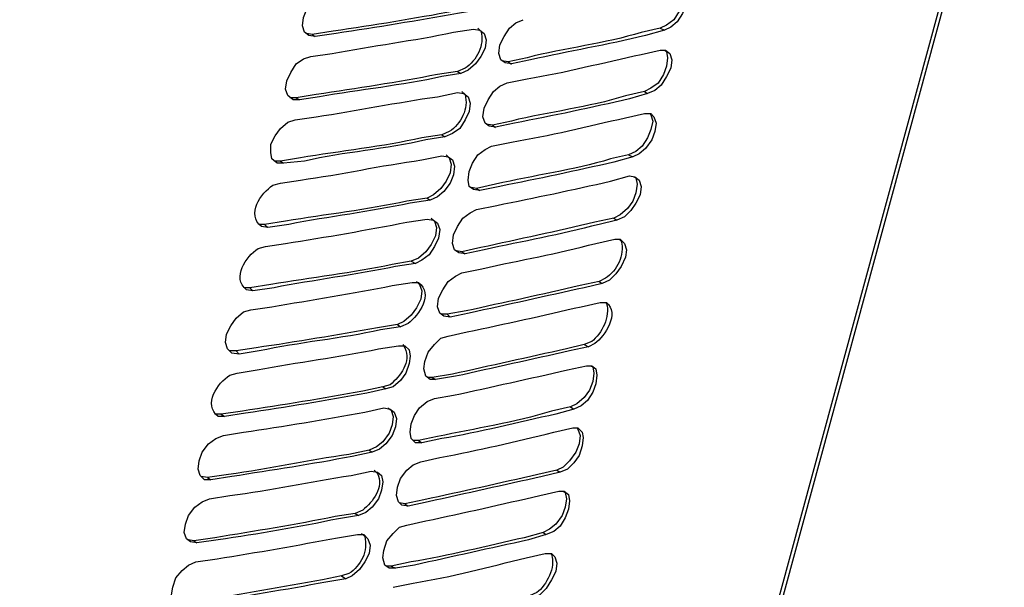
# Model space of a CAD drawing. Units: inches. Extents: x 0 to 297, y 0 to 420.
# Drawn here: x 175 to 194, y 308 to 320 of the extents above; entities that cross this region are included whole.
import ezdxf

# ---------------------------------------------------------------- set-up
doc = ezdxf.new("R2010")
doc.units = ezdxf.units.IN
doc.header["$MEASUREMENT"] = 0
doc.layers.add('Lag 1', color=7, linetype='Continuous')

msp = doc.modelspace()

# ---------------------------------------------------------------- linework, layer by layer
at = {"layer": 'Lag 1', "color": 7, "lineweight": 25, "true_color": 0xffffff}
for points in [[(214.016, 396.991), (174.604, 252.02)], [(174.71, 252.062), (214.101, 397.033)], [(180.53, 319.267), (180.403, 319.288), (180.319, 319.352), (180.276, 319.479), (180.298, 319.648), (180.361, 319.817), (180.488, 319.987), (180.636, 320.092), (180.784, 320.156)], [(187.854, 320.261), (187.896, 320.24), (187.918, 320.113), (187.896, 319.944), (187.833, 319.775), (187.727, 319.605), (187.579, 319.499), (187.452, 319.436)], [(187.769, 320.262), (187.896, 320.262), (187.96, 320.198), (188.002, 320.071), (187.981, 319.902), (187.896, 319.733), (187.791, 319.563), (187.664, 319.457), (187.537, 319.394)], [(184.467, 318.717), (184.34, 318.738), (184.256, 318.801), (184.213, 318.928), (184.235, 319.098), (184.319, 319.267), (184.425, 319.436), (184.552, 319.542), (184.7, 319.606)], [(183.705, 319.415), (183.832, 319.394), (183.917, 319.33), (183.959, 319.203), (183.938, 319.034), (183.854, 318.865), (183.748, 318.717), (183.6, 318.59), (183.451, 318.526)], [(187.452, 319.436), (187.537, 319.394)], [(180.467, 319.309), (180.361, 319.33)], [(180.467, 319.309), (180.531, 319.267)], [(187.537, 318.991), (187.579, 318.97), (187.6, 318.843), (187.579, 318.674), (187.515, 318.505), (187.41, 318.335), (187.261, 318.229), (187.134, 318.166)], [(187.452, 318.992), (187.558, 318.992), (187.642, 318.928), (187.685, 318.801), (187.664, 318.632), (187.579, 318.463), (187.473, 318.293), (187.346, 318.187), (187.198, 318.124)], [(180.213, 317.997), (180.086, 317.997), (179.98, 318.082), (179.938, 318.209), (179.959, 318.378), (180.044, 318.547), (180.149, 318.717), (180.298, 318.822), (180.446, 318.865)], [(184.404, 318.759), (184.277, 318.78)], [(184.404, 318.759), (184.467, 318.716)], [(183.388, 318.568), (183.452, 318.526)], [(184.15, 317.447), (184.023, 317.468), (183.938, 317.531), (183.896, 317.658), (183.917, 317.828), (184.002, 317.997), (184.108, 318.166), (184.235, 318.272), (184.383, 318.336)], [(187.134, 318.166), (187.198, 318.124)], [(180.15, 318.039), (180.023, 318.039)], [(180.15, 318.039), (180.213, 317.997)], [(183.388, 318.145), (183.515, 318.124), (183.6, 318.06), (183.642, 317.933), (183.621, 317.764), (183.536, 317.595), (183.43, 317.425), (183.282, 317.32), (183.134, 317.256)], [(179.895, 316.727), (179.768, 316.727), (179.663, 316.812), (179.641, 316.939), (179.641, 317.108), (179.726, 317.277), (179.832, 317.425), (179.98, 317.552), (180.128, 317.595)], [(187.24, 317.721), (187.262, 317.7), (187.304, 317.573), (187.262, 317.404), (187.198, 317.235), (187.092, 317.065), (186.965, 316.959), (186.817, 316.896)], [(187.134, 317.722), (187.261, 317.722), (187.325, 317.658), (187.367, 317.531), (187.346, 317.362), (187.282, 317.193), (187.156, 317.023), (187.028, 316.917), (186.901, 316.854)], [(184.086, 317.489), (183.959, 317.51)], [(184.086, 317.489), (184.15, 317.446)], [(183.071, 317.298), (183.134, 317.256)], [(183.832, 316.177), (183.705, 316.198), (183.621, 316.261), (183.599, 316.388), (183.621, 316.558), (183.684, 316.727), (183.79, 316.896), (183.938, 317.002), (184.065, 317.066)], [(179.832, 316.769), (179.705, 316.769)], [(179.832, 316.769), (179.896, 316.727)], [(183.155, 316.896), (183.219, 316.833), (183.261, 316.706), (183.24, 316.536), (183.155, 316.367), (183.049, 316.219), (182.901, 316.092), (182.774, 316.028)], [(183.07, 316.875), (183.197, 316.854), (183.282, 316.791), (183.324, 316.664), (183.303, 316.494), (183.24, 316.325), (183.113, 316.156), (182.986, 316.05), (182.837, 315.986)], [(186.817, 316.896), (186.902, 316.854)], [(186.923, 316.451), (186.965, 316.43), (186.986, 316.303), (186.965, 316.134), (186.902, 315.965), (186.796, 315.816), (186.648, 315.689), (186.521, 315.626)], [(186.838, 316.473), (186.944, 316.452), (187.028, 316.388), (187.071, 316.261), (187.05, 316.092), (186.965, 315.923), (186.859, 315.775), (186.732, 315.648), (186.584, 315.584)], [(183.769, 316.219), (183.663, 316.24)], [(183.769, 316.219), (183.832, 316.176)], [(182.774, 316.028), (182.838, 315.986)], [(183.536, 314.907), (183.409, 314.928), (183.324, 314.991), (183.282, 315.118), (183.303, 315.288), (183.388, 315.457), (183.494, 315.626), (183.642, 315.732), (183.769, 315.796)], [(182.859, 315.626), (182.922, 315.563), (182.965, 315.436), (182.943, 315.266), (182.859, 315.097), (182.753, 314.949), (182.605, 314.822), (182.457, 314.758)], [(182.774, 315.605), (182.901, 315.584), (182.986, 315.521), (183.028, 315.394), (183.007, 315.224), (182.922, 315.055), (182.816, 314.886), (182.668, 314.78), (182.541, 314.716)], [(186.521, 315.626), (186.584, 315.584)], [(179.515, 315.499), (179.409, 315.499)], [(179.515, 315.499), (179.578, 315.436)], [(186.542, 315.203), (186.647, 315.203), (186.732, 315.118), (186.774, 314.991), (186.753, 314.843), (186.669, 314.653), (186.563, 314.505), (186.436, 314.378), (186.288, 314.314)], [(183.473, 314.949), (183.367, 314.97)], [(183.473, 314.949), (183.536, 314.906)], [(182.457, 314.758), (182.541, 314.716)], [(183.24, 313.637), (183.113, 313.658), (183.028, 313.721), (182.986, 313.848), (183.007, 314.018), (183.091, 314.187), (183.197, 314.356), (183.345, 314.462), (183.472, 314.526)], [(179.218, 314.229), (179.112, 314.229)], [(179.218, 314.229), (179.282, 314.166)], [(182.562, 314.356), (182.626, 314.292), (182.668, 314.165), (182.647, 313.996), (182.562, 313.827), (182.457, 313.679), (182.308, 313.552), (182.181, 313.488)], [(186.224, 314.356), (186.288, 314.314)], [(179.006, 312.896), (178.858, 312.917), (178.773, 313.002), (178.731, 313.129), (178.752, 313.298), (178.837, 313.467), (178.943, 313.616), (179.091, 313.743), (179.239, 313.785)], [(183.176, 313.7), (183.071, 313.7)], [(183.176, 313.7), (183.24, 313.636)], [(182.181, 313.488), (182.245, 313.446)], [(182.944, 312.388), (182.838, 312.388), (182.753, 312.451), (182.711, 312.599), (182.732, 312.747), (182.795, 312.938), (182.922, 313.086), (183.049, 313.213), (183.197, 313.255)], [(182.203, 313.065), (182.33, 313.065), (182.414, 312.98), (182.435, 312.853), (182.414, 312.705), (182.351, 312.515), (182.245, 312.366), (182.097, 312.239), (181.949, 312.197)], [(185.928, 313.086), (186.013, 313.044)], [(178.943, 312.959), (178.816, 312.959)], [(178.943, 312.959), (179.006, 312.896)], [(186.055, 312.663), (186.097, 312.641), (186.119, 312.514), (186.097, 312.345), (186.034, 312.176), (185.928, 312.028), (185.78, 311.901), (185.653, 311.837)], [(185.97, 312.663), (186.076, 312.663), (186.161, 312.599), (186.182, 312.472), (186.161, 312.303), (186.097, 312.134), (185.991, 311.964), (185.864, 311.858), (185.716, 311.795)], [(182.88, 312.43), (182.774, 312.43)], [(182.88, 312.43), (182.944, 312.387)], [(181.885, 312.239), (181.949, 312.197)], [(182.668, 311.118), (182.541, 311.118), (182.457, 311.202), (182.435, 311.329), (182.457, 311.499), (182.52, 311.668), (182.626, 311.816), (182.774, 311.943), (182.922, 312.007)], [(185.653, 311.837), (185.716, 311.795)], [(178.647, 311.689), (178.541, 311.689)], [(178.647, 311.689), (178.71, 311.647)], [(181.991, 311.816), (182.054, 311.774), (182.097, 311.647), (182.076, 311.477), (182.012, 311.308), (181.885, 311.139), (181.758, 311.033), (181.61, 310.969)], [(181.906, 311.816), (182.033, 311.795), (182.118, 311.731), (182.16, 311.604), (182.139, 311.435), (182.076, 311.266), (181.949, 311.096), (181.822, 310.991), (181.673, 310.927)], [(178.435, 310.377), (178.308, 310.377), (178.223, 310.461), (178.181, 310.588), (178.202, 310.758), (178.266, 310.927), (178.393, 311.096), (178.541, 311.202), (178.689, 311.266)], [(185.78, 311.414), (185.801, 311.393), (185.843, 311.266), (185.822, 311.096), (185.759, 310.927), (185.632, 310.758), (185.505, 310.631), (185.378, 310.567)], [(185.695, 311.414), (185.801, 311.414), (185.886, 311.329), (185.907, 311.223), (185.886, 311.054), (185.822, 310.864), (185.716, 310.715), (185.589, 310.588), (185.441, 310.525)], [(182.605, 311.16), (182.499, 311.16)], [(182.605, 311.16), (182.668, 311.117)], [(181.61, 310.969), (181.673, 310.927)], [(182.393, 309.848), (182.266, 309.869), (182.203, 309.932), (182.16, 310.059), (182.181, 310.229), (182.245, 310.398), (182.372, 310.567), (182.499, 310.673), (182.647, 310.737)], [(181.652, 310.546), (181.779, 310.525), (181.864, 310.461), (181.885, 310.334), (181.864, 310.165), (181.8, 309.996), (181.673, 309.826), (181.546, 309.721), (181.398, 309.657)], [(185.378, 310.567), (185.441, 310.525)], [(178.371, 310.419), (178.244, 310.44)], [(178.371, 310.419), (178.435, 310.377)], [(185.505, 310.144), (185.547, 310.123), (185.568, 309.996), (185.547, 309.826), (185.484, 309.657), (185.357, 309.488), (185.23, 309.382), (185.103, 309.318)], [(185.42, 310.144), (185.526, 310.144), (185.61, 310.08), (185.632, 309.953), (185.61, 309.784), (185.547, 309.615), (185.441, 309.445), (185.314, 309.34), (185.166, 309.276)], [(178.16, 309.107), (178.033, 309.128), (177.948, 309.191), (177.906, 309.318), (177.927, 309.488), (177.99, 309.657), (178.117, 309.826), (178.266, 309.932), (178.414, 309.996)], [(182.33, 309.89), (182.224, 309.911)], [(182.33, 309.89), (182.393, 309.847)], [(181.335, 309.699), (181.398, 309.657)], [(182.139, 308.599), (182.012, 308.599), (181.927, 308.662), (181.885, 308.81), (181.906, 308.959), (181.97, 309.149), (182.097, 309.297), (182.224, 309.424), (182.372, 309.467)], [(181.377, 309.276), (181.504, 309.276), (181.589, 309.191), (181.631, 309.064), (181.61, 308.895), (181.525, 308.726), (181.419, 308.578), (181.271, 308.451), (181.144, 308.387)], [(185.103, 309.318), (185.166, 309.276)], [(178.096, 309.149), (177.99, 309.17)], [(178.096, 309.149), (178.16, 309.107)], [(185.145, 308.895), (185.272, 308.895), (185.335, 308.832), (185.378, 308.705), (185.356, 308.535), (185.272, 308.366), (185.166, 308.197), (185.039, 308.07), (184.912, 308.006)], [(177.906, 307.837), (177.779, 307.858), (177.694, 307.921), (177.652, 308.07), (177.673, 308.218), (177.736, 308.408), (177.863, 308.556), (177.99, 308.662), (178.139, 308.726)], [(182.055, 308.641), (181.949, 308.641)], [(182.055, 308.641), (182.139, 308.599)], [(181.06, 308.451), (181.144, 308.387)]]:
    msp.add_lwpolyline(points, dxfattribs=at)
for points in [[(183.727, 319.859), (183.727, 319.859), (183.325, 319.775), (183.325, 319.775), (182.504, 319.626), (181.716, 319.494), (180.89, 319.373), (180.89, 319.373), (180.467, 319.309), (180.467, 319.309)], [(183.79, 319.796), (183.79, 319.796), (183.388, 319.733), (183.388, 319.733), (182.568, 319.584), (181.779, 319.451), (180.954, 319.33), (180.954, 319.33), (180.53, 319.267), (180.53, 319.267)], [(180.446, 318.865), (180.446, 318.865), (180.869, 318.928), (180.869, 318.928), (181.679, 319.083), (182.505, 319.185), (183.303, 319.352), (183.303, 319.352), (183.705, 319.415), (183.705, 319.415)], [(183.79, 319.436), (183.79, 319.436), (183.854, 319.373), (183.854, 319.373), (183.934, 319.103), (183.77, 318.776), (183.536, 318.632), (183.536, 318.632), (183.388, 318.568), (183.388, 318.568)], [(187.452, 319.436), (187.452, 319.436), (187.071, 319.351), (187.071, 319.351), (186.355, 319.126), (185.531, 319.037), (184.785, 318.843), (184.785, 318.843), (184.404, 318.759), (184.404, 318.759)], [(187.537, 319.394), (187.537, 319.394), (187.156, 319.288), (187.156, 319.288), (186.382, 319.101), (185.623, 318.972), (184.848, 318.801), (184.848, 318.801), (184.467, 318.717), (184.467, 318.717)], [(184.383, 318.336), (184.383, 318.336), (184.785, 318.42), (184.785, 318.42), (185.539, 318.542), (186.318, 318.751), (187.071, 318.907), (187.071, 318.907), (187.452, 318.992), (187.452, 318.992)], [(183.388, 318.568), (183.388, 318.568), (182.986, 318.505), (182.986, 318.505), (182.169, 318.35), (181.374, 318.224), (180.552, 318.103), (180.552, 318.103), (180.15, 318.039), (180.15, 318.039)], [(183.451, 318.526), (183.451, 318.526), (183.07, 318.463), (183.07, 318.463), (182.277, 318.292), (181.422, 318.195), (180.615, 318.06), (180.615, 318.06), (180.213, 317.997), (180.213, 317.997)], [(183.473, 318.166), (183.473, 318.166), (183.536, 318.103), (183.536, 318.103), (183.617, 317.833), (183.452, 317.506), (183.219, 317.362), (183.219, 317.362), (183.07, 317.298), (183.07, 317.298)], [(187.134, 318.166), (187.134, 318.166), (186.753, 318.081), (186.753, 318.081), (186.008, 317.84), (185.226, 317.762), (184.467, 317.573), (184.467, 317.573), (184.086, 317.489), (184.086, 317.489)], [(180.128, 317.595), (180.128, 317.595), (180.552, 317.658), (180.552, 317.658), (181.372, 317.776), (182.161, 317.947), (182.986, 318.06), (182.986, 318.06), (183.388, 318.145), (183.388, 318.145)], [(187.198, 318.124), (187.198, 318.124), (186.838, 318.018), (186.838, 318.018), (186.061, 317.841), (185.314, 317.678), (184.531, 317.531), (184.531, 317.531), (184.15, 317.447), (184.15, 317.447)], [(184.065, 317.066), (184.065, 317.066), (184.467, 317.15), (184.467, 317.15), (185.222, 317.271), (186.004, 317.47), (186.753, 317.637), (186.753, 317.637), (187.134, 317.722), (187.134, 317.722)], [(183.071, 317.298), (183.071, 317.298), (182.668, 317.235), (182.668, 317.235), (181.891, 317.059), (181.028, 316.967), (180.234, 316.833), (180.234, 316.833), (179.832, 316.769), (179.832, 316.769)], [(183.134, 317.256), (183.134, 317.256), (182.753, 317.193), (182.753, 317.193), (181.959, 317.007), (181.111, 316.953), (180.319, 316.769), (180.319, 316.769), (179.895, 316.727), (179.895, 316.727)], [(179.832, 316.325), (179.832, 316.325), (180.234, 316.388), (180.234, 316.388), (181.053, 316.501), (181.842, 316.679), (182.668, 316.791), (182.668, 316.791), (183.07, 316.875), (183.07, 316.875)], [(186.817, 316.896), (186.817, 316.896), (186.457, 316.811), (186.457, 316.811), (185.7, 316.582), (184.92, 316.485), (184.15, 316.303), (184.15, 316.303), (183.769, 316.219), (183.769, 316.219)], [(186.902, 316.854), (186.902, 316.854), (186.521, 316.748), (186.521, 316.748), (185.753, 316.571), (185.006, 316.415), (184.234, 316.261), (184.234, 316.261), (183.832, 316.177), (183.832, 316.177)], [(183.769, 315.796), (183.769, 315.796), (184.171, 315.88), (184.171, 315.88), (184.943, 316.034), (185.689, 316.19), (186.457, 316.367), (186.457, 316.367), (186.838, 316.473), (186.838, 316.473)], [(179.578, 315.436), (179.578, 315.436), (179.451, 315.457), (179.451, 315.457), (179.146, 315.691), (179.439, 316.133), (179.684, 316.283), (179.684, 316.283), (179.832, 316.325), (179.832, 316.325)], [(182.774, 316.028), (182.774, 316.028), (182.372, 315.965), (182.372, 315.965), (181.582, 315.793), (180.738, 315.698), (179.938, 315.563), (179.938, 315.563), (179.514, 315.499), (179.514, 315.499)], [(182.838, 315.986), (182.838, 315.986), (182.435, 315.923), (182.435, 315.923), (181.637, 315.757), (180.811, 315.654), (180.001, 315.499), (180.001, 315.499), (179.578, 315.436), (179.578, 315.436)], [(179.535, 315.055), (179.535, 315.055), (179.938, 315.118), (179.938, 315.118), (180.735, 315.239), (181.579, 315.39), (182.372, 315.542), (182.372, 315.542), (182.774, 315.605), (182.774, 315.605)], [(186.521, 315.626), (186.521, 315.626), (186.14, 315.541), (186.14, 315.541), (185.38, 315.361), (184.616, 315.202), (183.854, 315.033), (183.854, 315.033), (183.473, 314.949), (183.473, 314.949)], [(186.584, 315.584), (186.584, 315.584), (186.224, 315.499), (186.224, 315.499), (185.426, 315.288), (184.717, 315.162), (183.917, 314.991), (183.917, 314.991), (183.536, 314.907), (183.536, 314.907)], [(183.472, 314.526), (183.472, 314.526), (183.875, 314.61), (183.875, 314.61), (184.666, 314.788), (185.368, 314.906), (186.161, 315.118), (186.161, 315.118), (186.542, 315.203), (186.542, 315.203)], [(186.627, 315.203), (186.627, 315.203), (186.669, 315.16), (186.669, 315.16), (186.74, 314.882), (186.59, 314.57), (186.351, 314.419), (186.351, 314.419), (186.224, 314.356), (186.224, 314.356)], [(179.281, 314.166), (179.281, 314.166), (179.154, 314.187), (179.154, 314.187), (178.85, 314.421), (179.143, 314.863), (179.387, 315.013), (179.387, 315.013), (179.535, 315.055), (179.535, 315.055)], [(182.457, 314.758), (182.457, 314.758), (182.076, 314.695), (182.076, 314.695), (181.285, 314.523), (180.442, 314.428), (179.641, 314.293), (179.641, 314.293), (179.218, 314.229), (179.218, 314.229)], [(182.541, 314.716), (182.541, 314.716), (182.139, 314.653), (182.139, 314.653), (181.341, 314.487), (180.515, 314.384), (179.705, 314.229), (179.705, 314.229), (179.281, 314.166), (179.281, 314.166)], [(179.239, 313.785), (179.239, 313.785), (179.662, 313.848), (179.662, 313.848), (180.448, 313.98), (181.3, 314.112), (182.075, 314.272), (182.075, 314.272), (182.478, 314.335), (182.478, 314.335)], [(182.478, 314.335), (182.478, 314.335), (182.605, 314.335), (182.605, 314.335), (182.909, 314.1), (182.614, 313.682), (182.393, 313.51), (182.393, 313.51), (182.245, 313.446), (182.245, 313.446)], [(186.224, 314.356), (186.224, 314.356), (185.843, 314.271), (185.843, 314.271), (185.084, 314.091), (184.32, 313.932), (183.557, 313.763), (183.557, 313.763), (183.176, 313.7), (183.176, 313.7)], [(186.288, 314.314), (186.288, 314.314), (185.928, 314.229), (185.928, 314.229), (185.159, 314.061), (184.391, 313.883), (183.621, 313.721), (183.621, 313.721), (183.24, 313.637), (183.24, 313.637)], [(183.197, 313.255), (183.197, 313.255), (183.578, 313.34), (183.578, 313.34), (184.34, 313.502), (185.106, 313.672), (185.864, 313.848), (185.864, 313.848), (186.245, 313.933), (186.245, 313.933)], [(186.351, 313.933), (186.351, 313.933), (186.373, 313.911), (186.373, 313.911), (186.457, 313.662), (186.275, 313.298), (186.076, 313.149), (186.076, 313.149), (185.928, 313.086), (185.928, 313.086)], [(186.246, 313.933), (186.246, 313.933), (186.372, 313.933), (186.372, 313.933), (186.645, 313.713), (186.342, 313.264), (186.14, 313.107), (186.14, 313.107), (186.013, 313.044), (186.013, 313.044)], [(182.181, 313.488), (182.181, 313.488), (181.779, 313.425), (181.779, 313.425), (180.959, 313.276), (180.171, 313.144), (179.345, 313.023), (179.345, 313.023), (178.943, 312.959), (178.943, 312.959)], [(182.245, 313.446), (182.245, 313.446), (181.843, 313.383), (181.843, 313.383), (181.049, 313.202), (180.205, 313.135), (179.408, 312.959), (179.408, 312.959), (179.006, 312.896), (179.006, 312.896)], [(178.964, 312.515), (178.964, 312.515), (179.366, 312.578), (179.366, 312.578), (180.177, 312.733), (181.002, 312.835), (181.8, 313.001), (181.8, 313.001), (182.203, 313.065), (182.203, 313.065)], [(182.287, 313.086), (182.287, 313.086), (182.33, 313.022), (182.33, 313.022), (182.463, 312.744), (182.24, 312.453), (182.033, 312.282), (182.033, 312.282), (181.885, 312.239), (181.885, 312.239)], [(185.928, 313.086), (185.928, 313.086), (185.568, 313.001), (185.568, 313.001), (184.806, 312.832), (184.044, 312.663), (183.282, 312.493), (183.282, 312.493), (182.88, 312.43), (182.88, 312.43)], [(186.013, 313.044), (186.013, 313.044), (185.632, 312.959), (185.632, 312.959), (184.87, 312.79), (184.108, 312.62), (183.346, 312.451), (183.346, 312.451), (182.944, 312.388), (182.944, 312.388)], [(182.922, 312.007), (182.922, 312.007), (183.303, 312.07), (183.303, 312.07), (184.066, 312.238), (184.827, 312.407), (185.589, 312.578), (185.589, 312.578), (185.97, 312.663), (185.97, 312.663)], [(178.71, 311.647), (178.71, 311.647), (178.583, 311.647), (178.583, 311.647), (178.279, 311.88), (178.572, 312.323), (178.816, 312.472), (178.816, 312.472), (178.964, 312.515), (178.964, 312.515)], [(181.885, 312.239), (181.885, 312.239), (181.483, 312.155), (181.483, 312.155), (180.672, 311.999), (179.885, 311.88), (179.07, 311.753), (179.07, 311.753), (178.647, 311.689), (178.647, 311.689)], [(181.949, 312.197), (181.949, 312.197), (181.568, 312.112), (181.568, 312.112), (180.747, 311.962), (179.958, 311.835), (179.133, 311.71), (179.133, 311.71), (178.71, 311.647), (178.71, 311.647)], [(185.653, 311.837), (185.653, 311.837), (185.272, 311.752), (185.272, 311.752), (184.524, 311.525), (183.75, 311.403), (182.986, 311.244), (182.986, 311.244), (182.605, 311.16), (182.605, 311.16)], [(178.689, 311.266), (178.689, 311.266), (179.091, 311.329), (179.091, 311.329), (179.917, 311.45), (180.705, 311.583), (181.525, 311.731), (181.525, 311.731), (181.906, 311.816), (181.906, 311.816)], [(185.716, 311.795), (185.716, 311.795), (185.356, 311.689), (185.356, 311.689), (184.603, 311.533), (183.825, 311.324), (183.07, 311.202), (183.07, 311.202), (182.668, 311.118), (182.668, 311.118)], [(182.647, 310.737), (182.647, 310.737), (183.028, 310.821), (183.028, 310.821), (183.83, 310.974), (184.522, 311.129), (185.314, 311.329), (185.314, 311.329), (185.695, 311.414), (185.695, 311.414)], [(181.61, 310.969), (181.61, 310.969), (181.208, 310.885), (181.208, 310.885), (180.395, 310.765), (179.613, 310.594), (178.795, 310.483), (178.795, 310.483), (178.371, 310.419), (178.371, 310.419)], [(181.673, 310.927), (181.673, 310.927), (181.271, 310.842), (181.271, 310.842), (180.46, 310.687), (179.674, 310.568), (178.858, 310.44), (178.858, 310.44), (178.435, 310.377), (178.435, 310.377)], [(178.414, 309.996), (178.414, 309.996), (178.816, 310.059), (178.816, 310.059), (179.643, 310.165), (180.43, 310.342), (181.25, 310.461), (181.25, 310.461), (181.652, 310.546), (181.652, 310.546)], [(181.716, 310.567), (181.716, 310.567), (181.779, 310.504), (181.779, 310.504), (181.92, 310.221), (181.687, 309.936), (181.483, 309.763), (181.483, 309.763), (181.335, 309.699), (181.335, 309.699)], [(185.378, 310.567), (185.378, 310.567), (184.997, 310.482), (184.997, 310.482), (184.238, 310.306), (183.472, 310.136), (182.711, 309.974), (182.711, 309.974), (182.33, 309.89), (182.33, 309.89)], [(185.441, 310.525), (185.441, 310.525), (185.081, 310.44), (185.081, 310.44), (184.319, 310.271), (183.557, 310.102), (182.795, 309.932), (182.795, 309.932), (182.393, 309.848), (182.393, 309.848)], [(182.372, 309.467), (182.372, 309.467), (182.753, 309.551), (182.753, 309.551), (183.517, 309.71), (184.277, 309.888), (185.039, 310.059), (185.039, 310.059), (185.42, 310.144), (185.42, 310.144)], [(181.335, 309.699), (181.335, 309.699), (180.933, 309.636), (180.933, 309.636), (180.146, 309.478), (179.313, 309.34), (178.52, 309.213), (178.52, 309.213), (178.096, 309.149), (178.096, 309.149)], [(181.398, 309.657), (181.398, 309.657), (180.996, 309.594), (180.996, 309.594), (180.198, 309.42), (179.391, 309.292), (178.583, 309.17), (178.583, 309.17), (178.16, 309.107), (178.16, 309.107)], [(178.139, 308.726), (178.139, 308.726), (178.562, 308.789), (178.562, 308.789), (179.355, 308.917), (180.187, 309.06), (180.975, 309.213), (180.975, 309.213), (181.377, 309.276), (181.377, 309.276)], [(181.462, 309.297), (181.462, 309.297), (181.525, 309.234), (181.525, 309.234), (181.597, 308.955), (181.447, 308.644), (181.208, 308.493), (181.208, 308.493), (181.06, 308.45), (181.06, 308.45)], [(185.103, 309.318), (185.103, 309.318), (184.722, 309.212), (184.722, 309.212), (183.981, 309.049), (183.201, 308.848), (182.457, 308.726), (182.457, 308.726), (182.055, 308.641), (182.055, 308.641)], [(185.166, 309.276), (185.166, 309.276), (184.806, 309.17), (184.806, 309.17), (184.044, 309.001), (183.282, 308.832), (182.52, 308.662), (182.52, 308.662), (182.139, 308.599), (182.139, 308.599)], [(182.097, 308.218), (182.097, 308.218), (182.499, 308.303), (182.499, 308.303), (183.264, 308.423), (184.013, 308.626), (184.764, 308.811), (184.764, 308.811), (185.145, 308.895), (185.145, 308.895)], [(185.251, 308.895), (185.251, 308.895), (185.272, 308.874), (185.272, 308.874), (185.357, 308.624), (185.174, 308.26), (184.976, 308.112), (184.976, 308.112), (184.827, 308.048), (184.827, 308.048)], [(181.06, 308.451), (181.06, 308.451), (180.679, 308.366), (180.679, 308.366), (179.867, 308.229), (179.057, 308.074), (178.244, 307.943), (178.244, 307.943), (177.842, 307.879), (177.842, 307.879)], [(181.144, 308.387), (181.144, 308.387), (180.742, 308.324), (180.742, 308.324), (179.945, 308.161), (179.116, 308.049), (178.308, 307.9), (178.308, 307.9), (177.906, 307.837), (177.906, 307.837)]]:
    msp.add_open_spline(points, degree=3, knots=[0, 0, 0, 0, 1, 1, 1, 2, 2, 2, 3, 3, 3, 3], dxfattribs=at)

doc.saveas('drawing.dxf')
